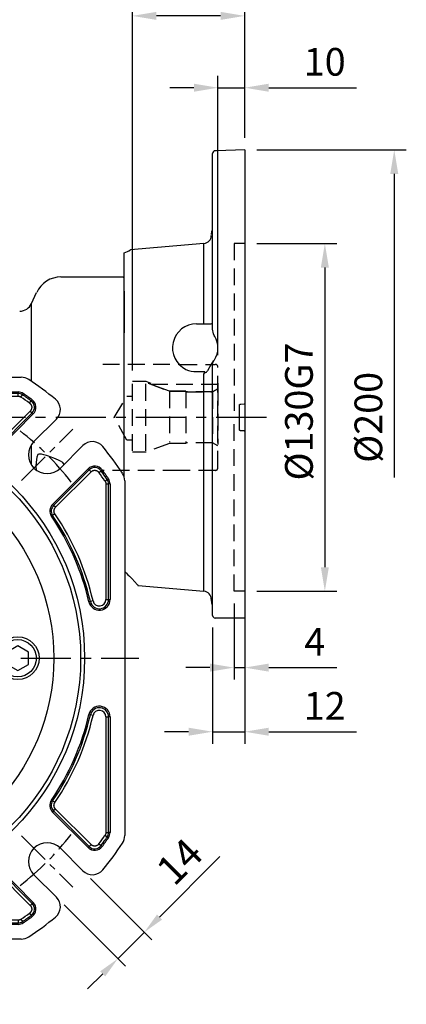
# Model space of a CAD drawing. Units: millimetres. Extents: x -32 to 1260, y -18 to 882.
# Drawn here: x 593 to 738, y 191 to 559 of the extents above; entities that cross this region are included whole.
import ezdxf

# ---------------------------------------------------------------- set-up
doc = ezdxf.new("R2010")
doc.units = ezdxf.units.MM
doc.header["$LTSCALE"] = 5
doc.linetypes.add('CENTER', pattern=[2, 1.25, -0.25, 0.25, -0.25])
doc.linetypes.add('HIDDEN', pattern=[0.375, 0.25, -0.125])
for name, color, linetype in [('CEN', 2, 'CENTER'), ('DIM', 3, 'Continuous'), ('HID', 6, 'HIDDEN'), ('MAIN', 7, 'Continuous')]:
    doc.layers.add(name, color=color, linetype=linetype)
doc.styles.get("Standard").update_dxf_attribs({"font": 'simplex.shx'})
doc.dimstyles.new('C', dxfattribs={"dimscale": 4.5, "dimtxt": 2.3, "dimasz": 2, "dimexe": 1, "dimexo": 1, "dimgap": 1, "dimtad": 1, "dimtoh": 1, "dimdec": 4, "dimdsep": 46, "dimtxsty": 'Standard', "dimcen": 0, "dimclrd": 256, "dimclre": 256, "dimclrt": 256, "dimadec": 0, "dimazin": 0, "dimtfac": 0.6, "dimtdec": 4, "dimtofl": 0, "dimtmove": 0, "dimatfit": 3, "dimfxl": 0, "dimtolj": 1, "dimarcsym": 0})
doc.dimstyles.new('L', dxfattribs={"dimscale": 4.5, "dimtxt": 2.3, "dimasz": 2, "dimexe": 1, "dimexo": 1, "dimgap": 1, "dimtad": 1, "dimdec": 3, "dimdsep": 46, "dimtxsty": 'Standard', "dimcen": 0, "dimclrd": 256, "dimclre": 256, "dimclrt": 256, "dimaunit": 1, "dimazin": 2, "dimtfac": 0.6, "dimtdec": 3, "dimtmove": 0, "dimatfit": 3, "dimfxl": 0, "dimtolj": 1, "dimarcsym": 0})
doc.dimstyles.new('L$0', dxfattribs={"dimscale": 4, "dimtxt": 2.7, "dimasz": 2, "dimexe": 1, "dimexo": 1, "dimgap": 1, "dimtad": 1, "dimdec": 5, "dimdsep": 46, "dimtxsty": 'Standard', "dimcen": 0, "dimclrd": 256, "dimclre": 256, "dimclrt": 256, "dimadec": 0, "dimazin": 0, "dimtfac": 0.6, "dimtdec": 5, "dimtmove": 0, "dimatfit": 3, "dimfxl": 0, "dimtolj": 1, "dimarcsym": 0})

# ---------------------------------------------------------------- blocks, each defined once
blk = doc.blocks.new('*D5')
at = {"layer": 'Defpoints', "color": 0}
for p in [(424.3, 623.31), (677.3, 510.25), (424.3, 448.25)]:
    blk.add_point(p, dxfattribs=at)
at = {"layer": 'DIM', "lineweight": -2}
for p, q in [((424.3, 452.75), (424.3, 627.81)), ((677.3, 514.75), (677.3, 627.81)), ((668.3, 623.31), (433.3, 623.31))]:
    blk.add_line(p, q, dxfattribs=at)
at = {"layer": 'DIM'}
for points in [[(433.3, 624.81), (433.3, 621.81), (424.3, 623.31)], [(668.3, 624.81), (668.3, 621.81), (677.3, 623.31)]]:
    blk.add_solid(points, dxfattribs=at)
at = {"layer": 'DIM', "insert": (550.8, 632.98), "char_height": 10.35, "attachment_point": 5}
blk.add_mtext('\\A1;253', dxfattribs=at)
blk = doc.blocks.new('*D6')
at = {"layer": 'Defpoints', "color": 0}
for p in [(677.3, 590.75), (677.3, 510.25), (527.3, 464.93)]:
    blk.add_point(p, dxfattribs=at)
at = {"layer": 'DIM', "lineweight": -2}
for p, q in [((527.3, 515.36), (527.3, 595.25)), ((677.3, 541.91), (677.3, 595.25)), ((536.3, 590.75), (668.3, 590.75)), ((677.3, 514.75), (677.3, 525.04)), ((527.3, 469.43), (527.3, 498.49))]:
    blk.add_line(p, q, dxfattribs=at)
at = {"layer": 'DIM'}
for points in [[(536.3, 592.25), (536.3, 589.25), (527.3, 590.75)], [(668.3, 592.25), (668.3, 589.25), (677.3, 590.75)]]:
    blk.add_solid(points, dxfattribs=at)
at = {"layer": 'DIM', "insert": (602.3, 600.42), "char_height": 10.35, "attachment_point": 5}
blk.add_mtext('\\A1;150', dxfattribs=at)
blk = doc.blocks.new('*D7')
at = {"layer": 'Defpoints', "color": 0}
for p in [(635.3, 560.32), (677.3, 510.25), (635.3, 423.25)]:
    blk.add_point(p, dxfattribs=at)
at = {"layer": 'DIM', "lineweight": -2}
for p, q in [((635.3, 427.75), (635.3, 564.82)), ((677.3, 514.75), (677.3, 564.82)), ((668.3, 560.32), (644.3, 560.32))]:
    blk.add_line(p, q, dxfattribs=at)
at = {"layer": 'DIM'}
for points in [[(644.3, 561.82), (644.3, 558.82), (635.3, 560.32)], [(668.3, 561.82), (668.3, 558.82), (677.3, 560.32)]]:
    blk.add_solid(points, dxfattribs=at)
at = {"layer": 'DIM', "insert": (656.3, 569.99), "char_height": 10.35, "attachment_point": 5}
blk.add_mtext('\\A1;42', dxfattribs=at)
blk = doc.blocks.new('*D12')
at = {"layer": 'Defpoints', "color": 0}
for p in [(673.3, 345.25), (677.3, 345.25), (677.3, 316.73)]:
    blk.add_point(p, dxfattribs=at)
at = {"layer": 'DIM', "lineweight": -2}
for p, q in [((673.3, 340.75), (673.3, 312.23)), ((677.3, 340.75), (677.3, 312.23)), ((664.3, 316.73), (655.3, 316.73)), ((673.3, 316.73), (677.3, 316.73)), ((686.3, 316.73), (711.69, 316.73))]:
    blk.add_line(p, q, dxfattribs=at)
at = {"layer": 'DIM'}
for points in [[(664.3, 318.23), (664.3, 315.23), (673.3, 316.73)], [(686.3, 318.23), (686.3, 315.23), (677.3, 316.73)]]:
    blk.add_solid(points, dxfattribs=at)
at = {"layer": 'DIM', "insert": (703.49, 326.41), "char_height": 10.35, "attachment_point": 5}
blk.add_mtext('\\A1;4', dxfattribs=at)
blk = doc.blocks.new('*D13')
at = {"layer": 'Defpoints', "color": 0}
for p in [(665.3, 336.25), (677.3, 335.25), (677.3, 292.76)]:
    blk.add_point(p, dxfattribs=at)
at = {"layer": 'DIM', "lineweight": -2}
for p, q in [((665.3, 331.75), (665.3, 288.26)), ((677.3, 330.75), (677.3, 288.26)), ((656.3, 292.76), (647.3, 292.76)), ((665.3, 292.76), (677.3, 292.76)), ((686.3, 292.76), (719.08, 292.76))]:
    blk.add_line(p, q, dxfattribs=at)
at = {"layer": 'DIM'}
for points in [[(656.3, 294.26), (656.3, 291.26), (665.3, 292.76)], [(686.3, 294.26), (686.3, 291.26), (677.3, 292.76)]]:
    blk.add_solid(points, dxfattribs=at)
at = {"layer": 'DIM', "insert": (707.19, 302.43), "char_height": 10.35, "attachment_point": 5}
blk.add_mtext('\\A1;12', dxfattribs=at)
blk = doc.blocks.new('*D14')
at = {"layer": 'Defpoints', "color": 0}
for p in [(677.3, 533.47), (677.3, 510.28), (667.3, 429.05)]:
    blk.add_point(p, dxfattribs=at)
at = {"layer": 'DIM', "lineweight": -2}
for p, q in [((667.3, 433.55), (667.3, 537.97)), ((677.3, 514.78), (677.3, 537.97)), ((658.3, 533.47), (649.3, 533.47)), ((667.3, 533.47), (677.3, 533.47)), ((686.3, 533.47), (719.08, 533.47))]:
    blk.add_line(p, q, dxfattribs=at)
at = {"layer": 'DIM'}
for points in [[(658.3, 534.97), (658.3, 531.97), (667.3, 533.47)], [(686.3, 534.97), (686.3, 531.97), (677.3, 533.47)]]:
    blk.add_solid(points, dxfattribs=at)
at = {"layer": 'DIM', "insert": (707.19, 543.15), "char_height": 10.35, "attachment_point": 5}
blk.add_mtext('\\A1;10', dxfattribs=at)
blk = doc.blocks.new('*D21')
at = {"layer": 'Defpoints', "color": 0}
for p in [(677.3, 475.25), (677.3, 345.25), (707.24, 345.25)]:
    blk.add_point(p, dxfattribs=at)
at = {"layer": 'DIM', "lineweight": -2}
for p, q in [((681.8, 475.25), (711.74, 475.25)), ((707.24, 466.25), (707.24, 354.25)), ((681.8, 345.25), (711.74, 345.25))]:
    blk.add_line(p, q, dxfattribs=at)
at = {"layer": 'DIM'}
for points in [[(705.74, 466.25), (708.74, 466.25), (707.24, 475.25)], [(705.74, 354.25), (708.74, 354.25), (707.24, 345.25)]]:
    blk.add_solid(points, dxfattribs=at)
at = {"layer": 'DIM', "insert": (697.56, 412.43), "char_height": 10.35, "attachment_point": 5, "rotation": 90}
blk.add_mtext('\\A1;%%C130G7', dxfattribs=at)
blk = doc.blocks.new('*D24')
at = {"layer": 'Defpoints', "color": 0}
for p in [(677.3, 510.25), (679.94, 310.28), (733.17, 310.28)]:
    blk.add_point(p, dxfattribs=at)
at = {"layer": 'DIM', "lineweight": -2}
for p, q in [((681.8, 510.25), (737.67, 510.25)), ((733.17, 501.25), (733.17, 387.77))]:
    blk.add_line(p, q, dxfattribs=at)
at = {"layer": 'DIM'}
blk.add_solid([(731.67, 501.25), (734.67, 501.25), (733.17, 510.25)], dxfattribs=at)
at = {"layer": 'DIM', "insert": (723.5, 410.26), "char_height": 10.35, "attachment_point": 5, "rotation": 90}
blk.add_mtext('\\A1;%%C200', dxfattribs=at)
blk = doc.blocks.new('BM10')
at = {"layer": 'MAIN'}
blk.add_lwpolyline([(-3.94, -2.31), (0.06, -4.62), (4.06, -2.31), (4.06, 2.31), (0.06, 4.62), (-3.94, 2.31)], close=True, dxfattribs=at)
for radius in [8, 6.96]:
    blk.add_circle((0, 0), radius, dxfattribs=at)
blk = doc.blocks.new('A$C5f0cde3d')
at = {"layer": 'CEN', "ltscale": 2}
for p, q in [((38.56, 171.44), (19.41, 190.59)), ((171.44, 171.44), (190.59, 190.59)), ((38.56, 38.56), (19.41, 19.41)), ((171.44, 38.56), (190.59, 19.41))]:
    blk.add_line(p, q, dxfattribs=at)
at = {"layer": 'CEN', "ltscale": 3}
blk.add_arc((105, 105), 107.5, 126.4054, 127.2481, dxfattribs=at)
at = {"layer": 'CEN', "ltscale": 2}
for start, end in [(127.7775, 142.2225), (37.7775, 52.2225), (217.7775, 232.2225), (307.7775, 322.2225)]:
    blk.add_arc((105, 105), 107.5, start, end, dxfattribs=at)
at = {"layer": 'MAIN'}
for p, q in [((38.67, 210), (171.33, 210)), ((37.92, 203.9), (38.23, 203.44)), ((38.8, 202.6), (38.23, 203.44)), ((39.88, 204.5), (83.06, 204.5)), ((39.88, 204.5), (39.88, 203.95)), ((83.06, 203.95), (39.88, 203.95)), ((39.88, 202.93), (39.88, 203.95)), ((39.88, 202.93), (83.06, 202.93)), ((83.06, 203.95), (83.06, 204.5)), ((83.06, 202.93), (83.06, 203.95)), ((126.94, 204.5), (170.12, 204.5)), ((126.94, 203.95), (126.94, 204.5)), ((170.12, 203.95), (126.94, 203.95)), ((126.94, 202.93), (126.94, 203.95)), ((126.94, 202.93), (170.12, 202.93)), ((170.12, 204.5), (170.12, 203.95)), ((170.12, 202.93), (170.12, 203.95)), ((171.2, 202.6), (171.77, 203.44)), ((172.08, 203.9), (171.77, 203.44)), ((34.64, 201.59), (34.96, 201.14)), ((35.56, 200.32), (34.96, 201.14)), ((174.44, 200.32), (175.04, 201.14)), ((175.36, 201.59), (175.04, 201.14)), ((34.22, 196.28), (34.61, 196.67)), ((47.5, 183), (34.22, 196.28)), ((35.33, 197.39), (34.61, 196.67)), ((34.61, 196.67), (47.89, 183.39)), ((48.61, 184.11), (35.33, 197.39)), ((83.61, 198.13), (83.84, 197.14)), ((83.84, 197.14), (83.96, 196.6)), ((126.16, 197.14), (126.04, 196.6)), ((126.39, 198.13), (126.16, 197.14)), ((174.67, 197.39), (161.39, 184.11)), ((162.11, 183.39), (175.39, 196.67)), ((175.78, 196.28), (162.5, 183)), ((174.67, 197.39), (175.39, 196.67)), ((175.78, 196.28), (175.39, 196.67)), ((25.52, 194.38), (33.94, 185.96)), ((176.06, 185.96), (184.48, 194.38)), ((24.04, 176.06), (15.62, 184.48)), ((48.61, 184.11), (47.89, 183.39)), ((161.39, 184.11), (162.11, 183.39)), ((194.38, 184.48), (185.96, 176.06)), ((47.89, 183.39), (47.5, 183)), ((51.07, 183.88), (51.65, 183.04)), ((51.65, 183.04), (51.95, 182.59)), ((158.35, 183.04), (158.05, 182.59)), ((158.93, 183.88), (158.35, 183.04)), ((162.11, 183.39), (162.5, 183)), ((8.86, 175.04), (8.41, 175.36)), ((9.68, 174.44), (8.86, 175.04)), ((12.61, 174.67), (13.33, 175.39)), ((12.61, 174.67), (25.89, 161.39)), ((13.33, 175.39), (13.72, 175.78)), ((26.61, 162.11), (13.33, 175.39)), ((13.72, 175.78), (27, 162.5)), ((183, 162.5), (196.28, 175.78)), ((196.67, 175.39), (183.39, 162.11)), ((184.11, 161.39), (197.39, 174.67)), ((196.28, 175.78), (196.67, 175.39)), ((197.39, 174.67), (196.67, 175.39)), ((200.32, 174.44), (201.14, 175.04)), ((201.59, 175.36), (201.14, 175.04)), ((0, 38.67), (0, 171.33)), ((5.5, 126.94), (5.5, 170.12)), ((6.05, 170.12), (5.5, 170.12)), ((6.05, 170.12), (6.05, 126.94)), ((7.07, 170.12), (6.05, 170.12)), ((6.56, 171.77), (6.1, 172.08)), ((7.4, 171.2), (6.56, 171.77)), ((7.07, 126.94), (7.07, 170.12)), ((202.6, 171.2), (203.44, 171.77)), ((202.93, 170.12), (202.93, 126.94)), ((202.93, 170.12), (203.95, 170.12)), ((203.9, 172.08), (203.44, 171.77)), ((204.5, 170.12), (203.95, 170.12)), ((203.95, 126.94), (203.95, 170.12)), ((204.5, 170.12), (204.5, 126.94)), ((210, 171.33), (210, 38.67)), ((25.89, 161.39), (26.61, 162.11)), ((27, 162.5), (26.61, 162.11)), ((183.39, 162.11), (183, 162.5)), ((184.11, 161.39), (183.39, 162.11)), ((26.12, 158.93), (26.96, 158.35)), ((27.41, 158.05), (26.96, 158.35)), ((183.04, 158.35), (182.59, 158.05)), ((183.88, 158.93), (183.04, 158.35)), ((5.5, 126.94), (6.05, 126.94)), ((7.07, 126.94), (6.05, 126.94)), ((11.87, 126.39), (12.86, 126.16)), ((13.4, 126.04), (12.86, 126.16)), ((197.14, 126.16), (196.6, 126.04)), ((198.13, 126.39), (197.14, 126.16)), ((202.93, 126.94), (203.95, 126.94)), ((203.95, 126.94), (204.5, 126.94)), ((6.04, 83.06), (5.45, 83.06)), ((5.45, 39.88), (5.45, 83.06)), ((6.04, 83.06), (6.04, 39.88)), ((7.07, 83.06), (6.04, 83.06)), ((7.07, 39.88), (7.07, 83.06)), ((11.87, 83.61), (12.87, 83.84)), ((12.87, 83.84), (13.45, 83.97)), ((196.6, 83.96), (197.14, 83.84)), ((198.13, 83.61), (197.14, 83.84)), ((202.93, 83.06), (202.93, 39.88)), ((202.93, 83.06), (203.95, 83.06)), ((204.5, 83.06), (203.95, 83.06)), ((203.95, 39.88), (203.95, 83.06)), ((204.5, 83.06), (204.5, 39.88)), ((26.12, 51.07), (26.96, 51.65)), ((27.45, 51.98), (26.96, 51.65)), ((183.04, 51.65), (182.59, 51.95)), ((183.88, 51.07), (183.04, 51.65)), ((25.89, 48.61), (12.61, 35.33)), ((13.33, 34.61), (26.61, 47.89)), ((25.89, 48.61), (26.61, 47.89)), ((27.03, 47.47), (26.61, 47.89)), ((183.39, 47.89), (183, 47.5)), ((184.11, 48.61), (183.39, 47.89)), ((183.39, 47.89), (196.67, 34.61)), ((197.39, 35.33), (184.11, 48.61)), ((27.03, 47.47), (13.75, 34.19)), ((196.28, 34.22), (183, 47.5)), ((6.04, 39.88), (5.45, 39.88)), ((7.07, 39.88), (6.04, 39.88)), ((6.55, 38.23), (6.06, 37.89)), ((7.4, 38.8), (6.55, 38.23)), ((202.6, 38.8), (203.44, 38.23)), ((202.93, 39.88), (203.95, 39.88)), ((203.9, 37.92), (203.44, 38.23)), ((204.5, 39.88), (203.95, 39.88)), ((8.37, 34.61), (8.85, 34.96)), ((9.68, 35.56), (8.85, 34.96)), ((12.61, 35.33), (13.33, 34.61)), ((13.75, 34.19), (13.33, 34.61)), ((15.62, 25.52), (24.04, 33.94)), ((185.96, 33.94), (194.38, 25.52)), ((196.67, 34.61), (196.28, 34.22)), ((197.39, 35.33), (196.67, 34.61)), ((200.32, 35.56), (201.14, 34.96)), ((201.14, 34.96), (201.59, 34.64)), ((34.22, 13.72), (47.5, 27)), ((47.89, 26.61), (34.61, 13.33)), ((35.33, 12.61), (48.61, 25.89)), ((47.5, 27), (47.89, 26.61)), ((48.61, 25.89), (47.89, 26.61)), ((51.07, 26.12), (51.65, 26.96)), ((51.95, 27.41), (51.65, 26.96)), ((158.35, 26.96), (158.05, 27.41)), ((158.93, 26.12), (158.35, 26.96)), ((161.39, 25.89), (162.11, 26.61)), ((161.39, 25.89), (174.67, 12.61)), ((162.11, 26.61), (162.5, 27)), ((175.39, 13.33), (162.11, 26.61)), ((162.5, 27), (175.78, 13.72)), ((33.94, 24.04), (25.52, 15.62)), ((184.48, 15.62), (176.06, 24.04)), ((34.61, 13.33), (34.22, 13.72)), ((35.33, 12.61), (34.61, 13.33)), ((83.61, 11.87), (83.84, 12.86)), ((83.96, 13.4), (83.84, 12.86)), ((126.16, 12.86), (126.04, 13.4)), ((126.39, 11.87), (126.16, 12.86)), ((174.67, 12.61), (175.39, 13.33)), ((175.78, 13.72), (175.39, 13.33)), ((34.96, 8.86), (34.64, 8.41)), ((35.56, 9.68), (34.96, 8.86)), ((38.8, 7.4), (38.23, 6.56)), ((171.2, 7.4), (171.77, 6.56)), ((174.44, 9.68), (175.04, 8.86)), ((175.36, 8.41), (175.04, 8.86)), ((38.23, 6.56), (37.92, 6.1)), ((39.88, 7.07), (39.88, 6.05)), ((83.06, 7.07), (39.88, 7.07)), ((39.88, 6.05), (39.88, 5.5)), ((39.88, 6.05), (83.06, 6.05)), ((83.06, 5.5), (39.88, 5.5)), ((83.06, 7.07), (83.06, 6.05)), ((83.06, 5.5), (83.06, 6.05)), ((170.12, 7.07), (126.94, 7.07)), ((126.94, 7.07), (126.94, 6.05)), ((126.94, 6.05), (126.94, 5.5)), ((126.94, 6.05), (170.12, 6.05)), ((170.12, 5.5), (126.94, 5.5)), ((170.12, 7.07), (170.12, 6.05)), ((170.12, 5.5), (170.12, 6.05)), ((172.08, 6.1), (171.77, 6.56)), ((171.33, 0), (38.67, 0))]:
    blk.add_line(p, q, dxfattribs=at)
for radius in [90, 88.51, 78.51, 53]:
    blk.add_circle((105, 105), radius, dxfattribs=at)
for centre, radius, start, end in [((38.67, 205), 5, 90, 123.5573), ((171.33, 205), 5, 56.4427, 90), ((105, 105), 125, 123.5573, 129.2608), ((105, 105), 125, 50.7392, 56.4427), ((105, 105), 119.5, 124.1484, 126.0732), ((105, 105), 118.95, 124.1484, 126.0732), ((105, 105), 117.93, 124.1484, 126.0732), ((39.88, 201), 3.5, 90, 124.1484), ((39.88, 201), 2.95, 90, 124.1484), ((83.06, 200.5), 4, 282.9362, 90), ((83.06, 200.5), 3.45, 282.9362, 90), ((83.06, 200.5), 2.43, 282.9362, 90), ((126.94, 200.5), 4, 90, 257.0638), ((126.94, 200.5), 3.45, 90, 257.0638), ((126.94, 200.5), 2.43, 90, 257.0638), ((170.12, 201), 3.5, 55.8516, 90), ((170.12, 201), 2.95, 55.8516, 90), ((105, 105), 117.93, 53.9268, 55.8516), ((105, 105), 118.95, 53.9268, 55.8516), ((105, 105), 119.5, 53.9268, 55.8516), ((29.06, 197.91), 5, 129.2608, 225), ((36.7, 198.76), 3.5, 126.0732, 225), ((36.7, 198.76), 2.95, 126.0732, 225), ((173.3, 198.76), 2.95, 315, 53.9268), ((173.3, 198.76), 3.5, 315, 53.9268), ((180.94, 197.91), 5, 315, 50.7392), ((105, 105), 95.55, 102.9362, 124.3598), ((105, 105), 94.53, 102.9362, 124.3598), ((105, 105), 93.99, 102.9362, 124.3598), ((105, 105), 93.99, 55.6402, 77.0638), ((105, 105), 94.53, 55.6402, 77.0638), ((105, 105), 95.55, 55.6402, 77.0638), ((105, 105), 125, 140.7392, 146.4427), ((12.09, 180.94), 5, 45, 140.7392), ((28.99, 181.01), 7, 225, 45), ((181.01, 181.01), 7, 135, 315), ((197.91, 180.94), 5, 39.2608, 135), ((105, 105), 125, 33.5573, 39.2608), ((49.98, 185.48), 3.5, 225, 304.3598), ((49.98, 185.48), 2.95, 225, 304.3598), ((160.02, 185.48), 3.5, 235.6402, 315), ((160.02, 185.48), 2.95, 235.6402, 315), ((11.24, 173.3), 3.5, 45, 143.9268), ((198.76, 173.3), 3.5, 36.0732, 135), ((5, 171.33), 5, 146.4427, 180), ((105, 105), 119.5, 143.9268, 145.8516), ((105, 105), 118.95, 143.9268, 145.8516), ((105, 105), 117.93, 143.9268, 145.8516), ((11.24, 173.3), 2.95, 45, 143.9268), ((198.76, 173.3), 2.95, 36.0732, 135), ((105, 105), 117.93, 34.1484, 36.0732), ((105, 105), 118.95, 34.1484, 36.0732), ((105, 105), 119.5, 34.1484, 36.0732), ((205, 171.33), 5, 0, 33.5573), ((9, 170.12), 3.5, 145.8516, 180), ((9, 170.12), 2.95, 145.8516, 180), ((201, 170.12), 2.95, 0, 34.1484), ((201, 170.12), 3.5, 0, 34.1484), ((24.52, 160.02), 2.95, 325.6402, 45), ((24.52, 160.02), 3.5, 325.6402, 45), ((185.48, 160.02), 3.5, 135, 214.3598), ((185.48, 160.02), 2.95, 135, 214.3598), ((105, 105), 95.55, 145.6402, 167.0638), ((105, 105), 94.53, 145.6402, 167.0638), ((105, 105), 94.53, 12.9362, 34.3598), ((105, 105), 95.55, 12.9362, 34.3598), ((105, 105), 93.99, 145.6402, 167.0638), ((105, 105), 93.99, 12.9362, 34.3598), ((9.5, 126.94), 4, 180, 347.0638), ((9.5, 126.94), 3.45, 180, 347.0638), ((9.5, 126.94), 2.43, 180, 347.0638), ((200.5, 126.94), 4, 192.9362, 0), ((200.5, 126.94), 3.45, 192.9362, 0), ((200.5, 126.94), 2.43, 192.9362, 0), ((9.5, 83.06), 4.05, 12.9362, 180), ((9.5, 83.06), 3.46, 12.9362, 180), ((9.5, 83.06), 2.43, 12.9362, 180), ((200.5, 83.06), 4, 0, 167.0638), ((200.5, 83.06), 3.45, 0, 167.0638), ((200.5, 83.06), 2.43, 0, 167.0638), ((105, 105), 95.55, 192.9362, 214.3598), ((105, 105), 94.53, 192.9362, 214.3598), ((105, 105), 93.94, 192.9362, 214.3598), ((105, 105), 93.99, 325.6402, 347.0638), ((105, 105), 94.53, 325.6402, 347.0638), ((105, 105), 95.55, 325.6402, 347.0638), ((24.52, 49.98), 2.96, 315, 34.3598), ((24.52, 49.98), 3.55, 315, 34.3598), ((185.48, 49.98), 3.5, 145.6402, 225), ((185.48, 49.98), 2.95, 145.6402, 225), ((5, 38.67), 5, 180, 213.5573), ((9, 39.88), 3.55, 180, 214.1484), ((9, 39.88), 2.96, 180, 214.1484), ((105, 105), 119.55, 214.1484, 216.0732), ((105, 105), 118.96, 214.1484, 216.0732), ((105, 105), 117.93, 214.1484, 216.0732), ((105, 105), 117.93, 323.9268, 325.8516), ((105, 105), 118.95, 323.9268, 325.8516), ((105, 105), 119.5, 323.9268, 325.8516), ((201, 39.88), 2.95, 325.8516, 0), ((201, 39.88), 3.5, 325.8516, 0), ((205, 38.67), 5, 326.4427, 0), ((105, 105), 125, 213.5573, 219.2608), ((11.24, 36.7), 3.55, 216.0732, 315), ((11.24, 36.7), 2.96, 216.0732, 315), ((28.99, 28.99), 7, 315, 135), ((181.01, 28.99), 7, 45, 225), ((198.76, 36.7), 3.5, 225, 323.9268), ((198.76, 36.7), 2.95, 225, 323.9268), ((105, 105), 125, 320.7392, 326.4427), ((12.09, 29.06), 5, 219.2608, 315), ((49.98, 24.52), 3.5, 55.6402, 135), ((49.98, 24.52), 2.95, 55.6402, 135), ((105, 105), 95.55, 235.6402, 257.0638), ((105, 105), 94.53, 235.6402, 257.0638), ((105, 105), 93.99, 235.6402, 257.0638), ((105, 105), 93.99, 282.9362, 304.3598), ((105, 105), 94.53, 282.9362, 304.3598), ((105, 105), 95.55, 282.9362, 304.3598), ((160.02, 24.52), 3.5, 45, 124.3598), ((160.02, 24.52), 2.95, 45, 124.3598), ((197.91, 29.06), 5, 225, 320.7392), ((29.06, 12.09), 5, 135, 230.7392), ((180.94, 12.09), 5, 309.2608, 45), ((36.7, 11.24), 3.5, 135, 233.9268), ((36.7, 11.24), 2.95, 135, 233.9268), ((83.06, 9.5), 4, 270, 77.0638), ((83.06, 9.5), 3.45, 270, 77.0638), ((83.06, 9.5), 2.43, 270, 77.0638), ((126.94, 9.5), 4, 102.9362, 270), ((126.94, 9.5), 3.45, 102.9362, 270), ((126.94, 9.5), 2.43, 102.9362, 270), ((173.3, 11.24), 2.95, 306.0732, 45), ((173.3, 11.24), 3.5, 306.0732, 45), ((105, 105), 125, 230.7392, 236.4427), ((105, 105), 119.5, 233.9268, 235.8516), ((105, 105), 118.95, 233.9268, 235.8516), ((105, 105), 117.93, 233.9268, 235.8516), ((105, 105), 117.93, 304.1484, 306.0732), ((105, 105), 118.95, 304.1484, 306.0732), ((105, 105), 119.5, 304.1484, 306.0732), ((105, 105), 125, 303.5573, 309.2608), ((39.88, 9), 3.5, 235.8516, 270), ((39.88, 9), 2.95, 235.8516, 270), ((170.12, 9), 2.95, 270, 304.1484), ((170.12, 9), 3.5, 270, 304.1484), ((38.67, 5), 5, 236.4427, 270), ((171.33, 5), 5, 270, 303.5573)]:
    blk.add_arc(centre, radius, start, end, dxfattribs=at)
for points, knots in [([(38.8, 202.6), (38.84, 202.63), (38.92, 202.68), (39.05, 202.75), (39.18, 202.8), (39.32, 202.85), (39.46, 202.89), (39.6, 202.91), (39.74, 202.93), (39.84, 202.93), (39.88, 202.93)], [0, 0, 0, 0, 0.125039, 0.250044, 0.375028, 0.5, 0.624972, 0.749956, 0.874961, 1, 1, 1, 1]), ([(170.12, 202.93), (170.16, 202.93), (170.26, 202.93), (170.4, 202.91), (170.54, 202.89), (170.68, 202.85), (170.82, 202.8), (170.95, 202.75), (171.08, 202.68), (171.16, 202.63), (171.2, 202.6)], [0, 0, 0, 0, 0.125039, 0.250044, 0.375028, 0.5, 0.624972, 0.749956, 0.874961, 1, 1, 1, 1]), ([(35.33, 197.39), (35.3, 197.43), (35.23, 197.5), (35.14, 197.61), (35.06, 197.73), (34.99, 197.85), (34.93, 197.98), (34.88, 198.11), (34.84, 198.24), (34.81, 198.37), (34.79, 198.5), (34.77, 198.63), (34.77, 198.8), (34.78, 199.01), (34.83, 199.25), (34.91, 199.49), (35.02, 199.73), (35.17, 199.95), (35.35, 200.15), (35.49, 200.27), (35.56, 200.32)], [0, 0, 0, 0, 0.0439474, 0.0873648, 0.1302575, 0.1726309, 0.2144905, 0.2558417, 0.2966899, 0.3370406, 0.3768994, 0.4162718, 0.4551635, 0.5286481, 0.6035205, 0.6798184, 0.7575787, 0.8368382, 0.9176333, 1, 1, 1, 1]), ([(174.44, 200.32), (174.48, 200.29), (174.55, 200.24), (174.65, 200.15), (174.74, 200.05), (174.82, 199.95), (174.9, 199.84), (174.97, 199.73), (175.03, 199.62), (175.08, 199.51), (175.13, 199.39), (175.16, 199.27), (175.19, 199.15), (175.21, 199.03), (175.22, 198.92), (175.23, 198.83), (175.23, 198.7), (175.22, 198.52), (175.18, 198.28), (175.1, 198.04), (174.99, 197.81), (174.85, 197.59), (174.73, 197.46), (174.67, 197.39)], [0, 0, 0, 0, 0.040915, 0.081406, 0.121478, 0.161135, 0.200382, 0.239224, 0.277663, 0.315706, 0.353355, 0.390617, 0.427494, 0.463993, 0.500117, 0.52259, 0.545103, 0.616731, 0.689989, 0.764912, 0.841532, 0.919884, 1, 1, 1, 1]), ([(51.07, 183.88), (51.03, 183.85), (50.96, 183.8), (50.83, 183.74), (50.71, 183.68), (50.58, 183.64), (50.45, 183.6), (50.32, 183.57), (50.19, 183.56), (50.06, 183.55), (49.93, 183.55), (49.76, 183.56), (49.54, 183.59), (49.29, 183.67), (49.05, 183.78), (48.81, 183.92), (48.68, 184.05), (48.61, 184.11)], [0, 0, 0, 0, 0.051939, 0.103437, 0.154499, 0.20513, 0.255335, 0.305119, 0.354488, 0.403445, 0.451997, 0.500149, 0.596792, 0.695059, 0.794989, 0.896622, 1, 1, 1, 1]), ([(161.39, 184.11), (161.36, 184.08), (161.29, 184.01), (161.18, 183.93), (161.07, 183.85), (160.95, 183.78), (160.83, 183.72), (160.71, 183.67), (160.58, 183.63), (160.46, 183.59), (160.33, 183.57), (160.16, 183.55), (159.94, 183.54), (159.68, 183.57), (159.42, 183.63), (159.16, 183.73), (159.01, 183.83), (158.93, 183.88)], [0, 0, 0, 0, 0.051939, 0.103437, 0.154499, 0.20513, 0.255335, 0.305119, 0.354488, 0.403445, 0.451997, 0.500149, 0.596792, 0.695059, 0.794989, 0.896622, 1, 1, 1, 1]), ([(9.68, 174.44), (9.71, 174.48), (9.76, 174.55), (9.85, 174.65), (9.95, 174.74), (10.05, 174.82), (10.16, 174.9), (10.27, 174.97), (10.38, 175.03), (10.49, 175.08), (10.61, 175.13), (10.73, 175.16), (10.85, 175.19), (10.97, 175.21), (11.13, 175.23), (11.32, 175.23), (11.55, 175.21), (11.77, 175.16), (12, 175.08), (12.22, 174.97), (12.42, 174.84), (12.55, 174.73), (12.61, 174.67)], [0, 0, 0, 0, 0.040914, 0.081405, 0.121477, 0.161134, 0.20038, 0.239221, 0.27766, 0.315702, 0.353352, 0.390613, 0.42749, 0.463988, 0.500112, 0.567465, 0.636124, 0.706118, 0.777474, 0.850221, 0.924387, 1, 1, 1, 1]), ([(197.39, 174.67), (197.42, 174.7), (197.49, 174.76), (197.59, 174.85), (197.7, 174.92), (197.82, 174.99), (197.93, 175.05), (198.05, 175.1), (198.17, 175.14), (198.3, 175.18), (198.42, 175.2), (198.54, 175.22), (198.67, 175.23), (198.79, 175.23), (198.94, 175.22), (199.13, 175.2), (199.36, 175.14), (199.57, 175.06), (199.78, 174.94), (199.98, 174.8), (200.17, 174.64), (200.27, 174.51), (200.32, 174.44)], [0, 0, 0, 0, 0.040914, 0.081405, 0.121477, 0.161134, 0.20038, 0.239221, 0.27766, 0.315702, 0.353352, 0.390613, 0.42749, 0.463988, 0.500112, 0.567465, 0.636124, 0.706118, 0.777474, 0.850221, 0.924387, 1, 1, 1, 1]), ([(7.07, 170.12), (7.07, 170.16), (7.07, 170.26), (7.09, 170.4), (7.11, 170.54), (7.15, 170.68), (7.2, 170.82), (7.25, 170.95), (7.32, 171.08), (7.37, 171.16), (7.4, 171.2)], [0, 0, 0, 0, 0.125039, 0.250044, 0.375028, 0.5, 0.624972, 0.749956, 0.874961, 1, 1, 1, 1]), ([(202.6, 171.2), (202.63, 171.16), (202.68, 171.08), (202.75, 170.95), (202.8, 170.82), (202.85, 170.68), (202.89, 170.54), (202.91, 170.4), (202.93, 170.26), (202.93, 170.16), (202.93, 170.12)], [0, 0, 0, 0, 0.125043, 0.250052, 0.375037, 0.50001, 0.624982, 0.749964, 0.874966, 1, 1, 1, 1]), ([(25.89, 161.39), (25.92, 161.36), (25.99, 161.29), (26.07, 161.18), (26.15, 161.07), (26.22, 160.95), (26.28, 160.83), (26.33, 160.71), (26.37, 160.58), (26.41, 160.46), (26.43, 160.33), (26.45, 160.21), (26.45, 160.11), (26.46, 159.98), (26.45, 159.79), (26.41, 159.57), (26.34, 159.35), (26.25, 159.13), (26.16, 159), (26.12, 158.93)], [0, 0, 0, 0, 0.0519319, 0.103423, 0.1544781, 0.2051024, 0.2553008, 0.3050784, 0.3544403, 0.4033915, 0.451937, 0.5000821, 0.5335305, 0.5670263, 0.6507684, 0.7359106, 0.8224793, 0.9105004, 1, 1, 1, 1]), ([(183.88, 158.93), (183.85, 158.97), (183.81, 159.04), (183.74, 159.16), (183.69, 159.28), (183.65, 159.4), (183.61, 159.52), (183.58, 159.65), (183.56, 159.77), (183.55, 159.9), (183.54, 160.06), (183.56, 160.27), (183.6, 160.51), (183.68, 160.75), (183.79, 160.98), (183.93, 161.2), (184.05, 161.32), (184.11, 161.39)], [0, 0, 0, 0, 0.049934, 0.099407, 0.148425, 0.19699, 0.245109, 0.292785, 0.340023, 0.386828, 0.433203, 0.524492, 0.617007, 0.71078, 0.805848, 0.902243, 1, 1, 1, 1]), ([(26.12, 51.07), (26.15, 51.03), (26.19, 50.96), (26.26, 50.84), (26.31, 50.72), (26.35, 50.6), (26.39, 50.48), (26.42, 50.35), (26.44, 50.23), (26.45, 50.1), (26.46, 49.94), (26.44, 49.73), (26.4, 49.49), (26.32, 49.25), (26.21, 49.02), (26.07, 48.8), (25.95, 48.68), (25.89, 48.61)], [0, 0, 0, 0, 0.049934, 0.099407, 0.148425, 0.19699, 0.245109, 0.292785, 0.340023, 0.386828, 0.433203, 0.524492, 0.617007, 0.71078, 0.805848, 0.902243, 1, 1, 1, 1]), ([(184.11, 48.61), (184.08, 48.64), (184.01, 48.71), (183.93, 48.82), (183.85, 48.93), (183.78, 49.05), (183.72, 49.17), (183.67, 49.29), (183.63, 49.42), (183.59, 49.54), (183.57, 49.67), (183.55, 49.79), (183.55, 49.89), (183.54, 50.02), (183.55, 50.21), (183.59, 50.43), (183.66, 50.65), (183.75, 50.87), (183.84, 51), (183.88, 51.07)], [0, 0, 0, 0, 0.051932, 0.103423, 0.154478, 0.205102, 0.255301, 0.305078, 0.35444, 0.403391, 0.451937, 0.500082, 0.53353, 0.567026, 0.650768, 0.735911, 0.822479, 0.9105, 1, 1, 1, 1]), ([(7.4, 38.8), (7.37, 38.84), (7.32, 38.92), (7.25, 39.05), (7.2, 39.18), (7.15, 39.32), (7.11, 39.46), (7.09, 39.6), (7.07, 39.74), (7.07, 39.84), (7.07, 39.88)], [0, 0, 0, 0, 0.125039, 0.250044, 0.375028, 0.5, 0.624972, 0.749956, 0.874961, 1, 1, 1, 1]), ([(202.93, 39.88), (202.93, 39.84), (202.93, 39.74), (202.91, 39.6), (202.89, 39.46), (202.85, 39.32), (202.8, 39.18), (202.75, 39.05), (202.68, 38.92), (202.63, 38.84), (202.6, 38.8)], [0, 0, 0, 0, 0.125034, 0.2500362, 0.3750177, 0.4999895, 0.6249626, 0.749948, 0.8749568, 1, 1, 1, 1]), ([(9.68, 35.56), (9.68, 35.56), (9.69, 35.57), (9.71, 35.58), (9.74, 35.61), (9.78, 35.64), (9.83, 35.67), (9.88, 35.72), (9.94, 35.77), (10.02, 35.82), (10.1, 35.88), (10.19, 35.96), (10.3, 36.04), (10.44, 36.15), (10.6, 36.28), (10.8, 36.43), (11.01, 36.6), (11.17, 36.72), (11.25, 36.79)], [0, 0, 0, 0, 0.047515, 0.095588, 0.144218, 0.193407, 0.243154, 0.293459, 0.344323, 0.395745, 0.447727, 0.500269, 0.563658, 0.635011, 0.714324, 0.801595, 0.896822, 1, 1, 1, 1]), ([(12.61, 35.33), (12.58, 35.3), (12.51, 35.24), (12.41, 35.15), (12.3, 35.08), (12.18, 35.01), (12.07, 34.95), (11.95, 34.9), (11.83, 34.86), (11.7, 34.82), (11.58, 34.8), (11.46, 34.78), (11.33, 34.77), (11.21, 34.77), (11.06, 34.78), (10.87, 34.8), (10.64, 34.86), (10.43, 34.94), (10.22, 35.06), (10.02, 35.2), (9.83, 35.36), (9.73, 35.49), (9.68, 35.56)], [0, 0, 0, 0, 0.040914, 0.081405, 0.121477, 0.161134, 0.20038, 0.239221, 0.27766, 0.315702, 0.353352, 0.390613, 0.42749, 0.463988, 0.500112, 0.567465, 0.636124, 0.706118, 0.777474, 0.850221, 0.924387, 1, 1, 1, 1]), ([(11.25, 36.79), (11.28, 36.75), (11.35, 36.68), (11.44, 36.58), (11.54, 36.48), (11.62, 36.38), (11.71, 36.3), (11.78, 36.22), (11.85, 36.14), (11.92, 36.07), (11.98, 36), (12.03, 35.95), (12.08, 35.89), (12.13, 35.84), (12.21, 35.76), (12.32, 35.64), (12.44, 35.51), (12.52, 35.42), (12.58, 35.36), (12.6, 35.34), (12.61, 35.33)], [0, 0, 0, 0, 0.04988, 0.097861, 0.143942, 0.188124, 0.230407, 0.27079, 0.309273, 0.345857, 0.380542, 0.413326, 0.44421, 0.473195, 0.50028, 0.605144, 0.707546, 0.807489, 0.904973, 1, 1, 1, 1]), ([(200.32, 35.56), (200.29, 35.52), (200.24, 35.45), (200.15, 35.35), (200.05, 35.26), (199.95, 35.18), (199.84, 35.1), (199.73, 35.03), (199.62, 34.97), (199.51, 34.92), (199.39, 34.87), (199.27, 34.84), (199.15, 34.81), (199.03, 34.79), (198.87, 34.77), (198.68, 34.77), (198.45, 34.79), (198.23, 34.84), (198, 34.92), (197.78, 35.03), (197.58, 35.16), (197.45, 35.27), (197.39, 35.33)], [0, 0, 0, 0, 0.040914, 0.081405, 0.121477, 0.161134, 0.20038, 0.239221, 0.27766, 0.315702, 0.353352, 0.390613, 0.42749, 0.463988, 0.500112, 0.567465, 0.636124, 0.706118, 0.777474, 0.850221, 0.924387, 1, 1, 1, 1]), ([(48.61, 25.89), (48.64, 25.92), (48.71, 25.99), (48.82, 26.07), (48.93, 26.15), (49.05, 26.22), (49.17, 26.28), (49.29, 26.33), (49.42, 26.37), (49.54, 26.41), (49.67, 26.43), (49.84, 26.45), (50.06, 26.46), (50.32, 26.43), (50.58, 26.37), (50.84, 26.27), (50.99, 26.17), (51.07, 26.12)], [0, 0, 0, 0, 0.051939, 0.103437, 0.154499, 0.20513, 0.255335, 0.305119, 0.354488, 0.403445, 0.451997, 0.500149, 0.596792, 0.695059, 0.794989, 0.896622, 1, 1, 1, 1]), ([(158.93, 26.12), (158.97, 26.15), (159.04, 26.2), (159.17, 26.26), (159.29, 26.32), (159.42, 26.36), (159.55, 26.4), (159.68, 26.43), (159.81, 26.44), (159.94, 26.45), (160.07, 26.45), (160.24, 26.44), (160.46, 26.41), (160.71, 26.33), (160.95, 26.22), (161.19, 26.08), (161.32, 25.95), (161.39, 25.89)], [0, 0, 0, 0, 0.051939, 0.103437, 0.154499, 0.20513, 0.255335, 0.305119, 0.354488, 0.403445, 0.451997, 0.500149, 0.596792, 0.695059, 0.794989, 0.896622, 1, 1, 1, 1]), ([(35.56, 9.68), (35.52, 9.71), (35.45, 9.76), (35.35, 9.85), (35.26, 9.95), (35.18, 10.05), (35.1, 10.16), (35.03, 10.27), (34.97, 10.38), (34.92, 10.49), (34.87, 10.61), (34.84, 10.73), (34.81, 10.85), (34.79, 10.97), (34.78, 11.08), (34.77, 11.17), (34.77, 11.3), (34.78, 11.48), (34.82, 11.72), (34.9, 11.96), (35.01, 12.19), (35.15, 12.41), (35.27, 12.54), (35.33, 12.61)], [0, 0, 0, 0, 0.040915, 0.081406, 0.121478, 0.161135, 0.200382, 0.239224, 0.277663, 0.315706, 0.353355, 0.390617, 0.427494, 0.463993, 0.500117, 0.52259, 0.545103, 0.616731, 0.689989, 0.764912, 0.841532, 0.919884, 1, 1, 1, 1]), ([(174.67, 12.61), (174.7, 12.57), (174.77, 12.5), (174.86, 12.39), (174.94, 12.27), (175.01, 12.15), (175.07, 12.02), (175.12, 11.89), (175.16, 11.76), (175.19, 11.63), (175.21, 11.5), (175.23, 11.37), (175.23, 11.2), (175.22, 10.99), (175.17, 10.75), (175.09, 10.51), (174.98, 10.27), (174.83, 10.05), (174.65, 9.85), (174.51, 9.73), (174.44, 9.68)], [0, 0, 0, 0, 0.043947, 0.087365, 0.130258, 0.172631, 0.214491, 0.255842, 0.29669, 0.337041, 0.376899, 0.416272, 0.455164, 0.528648, 0.603521, 0.679818, 0.757579, 0.836838, 0.917633, 1, 1, 1, 1]), ([(39.88, 7.07), (39.84, 7.07), (39.74, 7.07), (39.6, 7.09), (39.46, 7.11), (39.32, 7.15), (39.18, 7.2), (39.05, 7.25), (38.92, 7.32), (38.84, 7.37), (38.8, 7.4)], [0, 0, 0, 0, 0.125039, 0.250044, 0.375028, 0.5, 0.624972, 0.749956, 0.874961, 1, 1, 1, 1]), ([(171.2, 7.4), (171.16, 7.37), (171.08, 7.32), (170.95, 7.25), (170.82, 7.2), (170.68, 7.15), (170.54, 7.11), (170.4, 7.09), (170.26, 7.07), (170.16, 7.07), (170.12, 7.07)], [0, 0, 0, 0, 0.125039, 0.250044, 0.375028, 0.5, 0.624972, 0.749956, 0.874961, 1, 1, 1, 1])]:
    blk.add_open_spline(points, degree=3, knots=knots, dxfattribs=at)
at = {"layer": 'DIM'}
for p in [(105, 170), (59.04, 150.96), (150.96, 150.96), (40, 105), (170, 105), (59.04, 59.04), (150.96, 59.04), (105, 40)]:
    blk.add_blockref('BM10', p, dxfattribs=at)
blk = doc.blocks.new('*D39')
at = {"layer": 'Defpoints', "color": 0}
for p in [(484.16, 418.63), (570.79, 221.86)]:
    blk.add_point(p, dxfattribs=at)
at = {"layer": 'DIM', "lineweight": -2}
for p, q in [((594.96, 166.97), (574.42, 213.62)), ((664.51, 166.97), (594.96, 166.97))]:
    blk.add_line(p, q, dxfattribs=at)
blk.add_arc((527.48, 320.25), 107.5, 291.363, 305.379, dxfattribs=at)
at = {"layer": 'DIM'}
blk.add_solid([(575.79, 214.23), (573.04, 213.02), (570.79, 221.86)], dxfattribs=at)
at = {"layer": 'DIM', "insert": (631.98, 176.64), "char_height": 10.35, "attachment_point": 5}
blk.add_mtext('\\A1;PCD∅215', dxfattribs=at)
blk = doc.blocks.new('*D40')
at = {"layer": 'Defpoints', "color": 0}
for p in [(616.85, 240.77), (606.95, 230.87), (639.79, 217.83)]:
    blk.add_point(p, dxfattribs=at)
at = {"layer": 'DIM', "lineweight": -2}
for p, q in [((645.45, 223.48), (668.04, 246.07)), ((619.68, 237.94), (642.62, 215)), ((609.78, 228.04), (632.72, 205.1)), ((629.89, 207.93), (639.79, 217.83)), ((624.24, 202.27), (618.58, 196.61))]:
    blk.add_line(p, q, dxfattribs=at)
at = {"layer": 'DIM'}
for points in [[(644.51, 224.43), (646.39, 222.54), (639.79, 217.83)], [(623.29, 203.21), (625.18, 201.33), (629.89, 207.93)]]:
    blk.add_solid(points, dxfattribs=at)
at = {"layer": 'DIM', "insert": (652.93, 244.25), "char_height": 10.8, "attachment_point": 5, "rotation": 45}
blk.add_mtext('\\A1;14', dxfattribs=at)

msp = doc.modelspace()

# ---------------------------------------------------------------- linework, layer by layer
at = {"layer": 'CEN', "ltscale": 3}
for p, q in [((685.409097, 410.245193), (413.393498, 410.245193)), ((413.62121, 320.245193), (637.775745, 320.245193))]:
    msp.add_line(p, q, dxfattribs=at)
at = {"layer": 'HID', "ltscale": 5}
for p, q in [((677.295777, 475.245193), (673.295777, 475.245193)), ((673.295777, 475.245193), (673.295777, 410.245193)), ((624.2986, 430.145193), (652.925395, 430.145193)), ((652.925395, 430.145193), (653.2986, 430.045193)), ((653.2986, 430.045193), (666.2986, 430.045193)), ((667.2986, 391.445193), (667.2986, 429.045193)), ((635.2986, 397.731315), (635.2986, 423.731315)), ((635.2986, 423.731315), (640.2986, 423.731315)), ((640.2986, 397.731315), (640.2986, 423.731315)), ((640.2986, 423.731315), (642.200254, 423.03917)), ((641.23118, 423.031315), (642.219878, 423.031315)), ((667.2986, 422.545193), (642.52156, 422.545193)), ((649.227902, 420.008302), (649.227902, 400.981315)), ((655.2986, 420.008302), (649.227902, 420.008302)), ((649.227902, 420.008302), (655.2986, 420.008302)), ((655.2986, 420.008302), (655.2986, 400.495193)), ((655.2986, 419.745193), (655.2986, 420.008302)), ((655.2986, 420.008302), (655.2986, 419.745193)), ((665.2986, 419.745193), (655.2986, 419.745193)), ((655.2986, 419.745193), (665.2986, 419.745193)), ((665.2986, 419.745193), (667.2986, 420.950048)), ((667.2986, 420.950048), (665.2986, 419.745193)), ((665.2986, 419.745193), (665.2986, 400.981315)), ((665.2986, 419.745193), (665.2986, 401.276205)), ((667.2986, 420.950048), (667.2986, 423.031315)), ((667.2986, 423.031315), (667.2986, 420.950048)), ((667.2986, 420.950048), (667.2986, 400.126481)), ((628.491715, 410.245193), (633.2986, 418.245193)), ((633.2986, 418.245193), (635.2986, 418.245193)), ((633.2986, 401.759071), (628.491715, 410.245193)), ((673.295777, 345.245193), (673.295777, 410.245193)), ((635.2986, 401.759071), (633.2986, 401.759071)), ((649.227902, 400.495193), (640.2986, 397.245193)), ((655.2986, 400.495193), (649.227902, 400.495193)), ((665.2986, 400.745193), (655.2986, 400.745193)), ((667.2986, 399.590492), (665.2986, 400.745193)), ((640.2986, 397.245193), (635.2986, 397.245193)), ((652.925395, 390.345193), (624.2986, 390.345193)), ((653.2986, 390.445193), (652.925395, 390.345193)), ((666.2986, 390.445193), (653.2986, 390.445193)), ((677.295777, 345.245193), (673.295777, 345.245193))]:
    msp.add_line(p, q, dxfattribs=at)
at = {"layer": 'HID', "ltscale": 5, "flags": 128}
for points in [[(641.23118, 423.031315), (641.812099, 422.813569), (649.227902, 420.008302)], [(649.227902, 420.008302), (641.812099, 422.813569), (641.23118, 423.031315)]]:
    msp.add_lwpolyline(points, dxfattribs=at)
at = {"layer": 'HID', "ltscale": 5}
for centre, start, end in [((666.2986, 429.045193), 0, 90), ((666.2986, 391.445193), 270, 0)]:
    msp.add_arc(centre, 1, start, end, dxfattribs=at)
at = {"layer": 'MAIN'}
for p, q in [((665.2986, 443.173396), (665.2986, 508.902304)), ((666.746251, 509.911618), (666.278262, 509.902098)), ((677.2986, 510.280114), (666.746251, 509.911618)), ((677.2986, 510.280114), (677.2986, 415.790833)), ((677.2986, 510.280114), (677.2986, 415.790833)), ((662.060068, 475.253753), (634.624289, 472.853433)), ((662.060068, 445.475259), (662.060068, 475.253753)), ((632.2986, 457.42417), (632.2986, 471.720998)), ((608.627452, 462.745193), (631.7986, 462.745193)), ((631.7986, 462.745193), (632.2986, 462.245193)), ((632.2986, 453.448136), (632.2986, 462.747164)), ((632.2986, 457.470028), (632.2986, 462.245193)), ((597.606221, 452.801999), (599.543632, 456.956791)), ((632.2986, 457.470028), (632.2986, 441.906725)), ((632.2986, 457.42417), (632.2986, 455.044385)), ((597.606221, 423.718613), (597.606221, 452.801999)), ((632.2986, 455.044385), (632.2986, 451.026528)), ((632.2986, 387.897645), (632.2986, 453.448136)), ((632.2986, 451.026528), (632.2986, 444.804585)), ((632.2986, 387.897645), (632.2986, 444.804585)), ((632.2986, 387.897645), (632.2986, 441.906725)), ((659.2986, 445.245193), (664.7986, 445.245193)), ((666.067831, 440.508703), (665.892689, 440.809512)), ((665.844055, 431.645516), (665.943286, 431.790066)), ((665.2986, 336.245193), (665.2986, 429.920638)), ((662.060068, 345.236633), (662.060068, 426.411936)), ((675.789874, 415.236418), (677.107327, 415.259414)), ((677.2986, 415.790833), (677.2986, 415.30108)), ((677.298605, 415.301083), (677.2986, 405.190423)), ((677.107327, 405.230972), (675.789874, 405.253968)), ((677.2986, 405.190423), (677.2986, 404.699553)), ((677.2986, 404.699553), (677.2986, 335.498442)), ((597.606221, 392.466852), (597.606221, 400.051492)), ((637.490677, 347.386176), (662.060068, 345.236633)), ((666.773871, 335.245193), (666.2986, 335.245193)), ((677.2986, 335.245193), (666.773871, 335.245193)), ((677.2986, 335.498442), (677.2986, 335.245193))]:
    msp.add_line(p, q, dxfattribs=at)
at = {"layer": 'MAIN', "flags": 128}
for points in [[(665.892689, 440.809512), (665.606629, 441.445564), (665.2986, 443.173396)], [(665.278789, 430.931311), (664.69624, 430.116057), (663.387869, 427.619072)], [(665.278789, 430.931311), (665.357319, 431.021025), (665.480419, 431.167287)], [(665.2986, 429.920638), (665.407245, 430.720677), (665.844055, 431.645516)], [(665.480419, 431.167287), (665.748671, 431.512689), (665.770011, 431.542407)], [(659.2986, 427.344021), (660.297449, 427.374513), (662.321288, 427.453542)], [(662.060068, 426.411936), (662.0661, 426.421866), (662.391814, 426.974984)], [(662.391814, 426.974984), (662.404708, 427.006389), (662.406426, 427.037125)], [(600.027875, 396.425411), (599.567334, 395.366475), (599.298824, 393.546964), (599.284364, 391.946792), (599.376605, 390.595219)], [(609.307213, 393.435094), (608.482422, 393.837432), (607.647137, 394.229862), (606.795177, 394.614861), (605.942723, 394.983935), (604.582861, 395.533799), (603.911328, 395.783245), (603.258196, 396.00733), (602.271853, 396.297949), (601.367854, 396.484958), (600.628603, 396.533807), (600.30739, 396.501218), (600.027875, 396.425411)], [(609.833044, 392.702772), (609.307213, 393.435094)]]:
    msp.add_lwpolyline(points, dxfattribs=at)
at = {"layer": 'MAIN'}
for centre, radius, start, end in [((666.2986, 508.902304), 1, 91.1653775, 180), ((667.7986, 478.586881), 3, 156.44353569, 180), ((662.2986, 480.984796), 3, 336.44353569, 0), ((661.7986, 478.242337), 3, 274.99999999, 0), ((583.847636, 574.179378), 113.336736, 295.30873399, 296.61645332), ((608.525, 452.90081), 9.830552, 89.40038817, 155.6961779), ((593.074682, 454.915091), 5, 271.5, 335), ((661.616878, 445.440045), 0.444587, 334.00593248, 4.54290425), ((664.7986, 445.745193), 0.5, 270, 0), ((659.2986, 436.245193), 9, 90, 243.65970905), ((659.2986, 436.245193), 8, 326.15894807, 32.2042275), ((659.005635, 435.903722), 8.564713, 244.40253918, 271.96024569), ((659.275074, 426.613822), 3.159834, 7.69870071, 15.41142063), ((662.102406, 428.514764), 1.566742, 280.6447777, 325.13175724), ((661.7986, 342.248049), 3, 0, 85.00000001), ((668.04425, 341.981748), 3.256557, 175.30946567, 203.09105975), ((662.2986, 339.50559), 3, 0, 23.55646431), ((666.2986, 336.245193), 1, 180, 270)]:
    msp.add_arc(centre, radius, start, end, dxfattribs=at)
for points, knots in [([(675.2986, 414.736494), (675.300805, 414.77215), (675.305154, 414.84248), (675.339146, 414.941942), (675.389788, 415.030276), (675.475658, 415.127025), (675.609485, 415.214661), (675.730964, 415.229313), (675.789874, 415.236418)], [0, 0, 0, 0, 0.13828624013, 0.27276341425, 0.40346903045, 0.53044406052, 0.77229476799, 1, 1, 1, 1]), ([(677.107327, 415.259414), (677.162715, 415.264927), (677.227578, 415.271382), (677.289553, 415.297297), (677.298605, 415.301083)], [0, 0, 0, 0, 0.8539406506, 1, 1, 1, 1]), ([(675.789874, 405.253968), (675.730964, 405.261073), (675.609485, 405.275725), (675.475658, 405.363361), (675.389788, 405.46011), (675.339146, 405.548444), (675.305154, 405.647906), (675.300805, 405.718236), (675.2986, 405.753892)], [0, 0, 0, 0, 0.2277051251, 0.4695557964, 0.5965308352, 0.7272364781, 0.861713697, 1, 1, 1, 1]), ([(677.107327, 405.230972), (677.165114, 405.225036), (677.229335, 405.21844), (677.291077, 405.192487), (677.297261, 405.189888)], [0, 0, 0, 0, 0.8998398121, 1, 1, 1, 1]), ([(632.929962, 352.168875), (635.066682, 350.050918), (635.941239, 349.089288), (636.631529, 348.330796), (636.999424, 347.926252), (637.178589, 347.7292), (637.317738, 347.57618), (637.418591, 347.465325), (637.473675, 347.404825), (637.49864, 347.377439), (637.490678, 347.386178), (637.490677, 347.386179)], [0, 0, 0, 0, 0.2564549619, 0.5069806893, 0.5897697153, 0.672249346, 0.7544651899, 0.8364633184, 0.9182901944, 0.9999925971, 1, 1, 1, 1])]:
    msp.add_open_spline(points, degree=3, knots=knots, dxfattribs=at)
for points in [[(675.2986, 405.753892), (675.2986, 414.736494)], [(632.929962, 352.168875), (632.475972, 352.664318)]]:
    msp.add_open_spline(points, degree=1, dxfattribs=at)

# ---------------------------------------------------------------- block references
at = {"layer": 'DIM'}
msp.add_blockref('A$C5f0cde3d', (422.475973, 215.245193), dxfattribs=at)

# ---------------------------------------------------------------- dimensions: what is measured, and where the dimension line sits
for base, p1, p2, picture, middle in [((424.2986, 623.305491), (677.2986, 510.247164), (424.2986, 448.245193), '*D5', (550.7986, 632.980491)), ((677.2986, 590.746907), (527.2986, 464.930079), (677.2986, 510.247164), '*D6', (602.2986, 600.421907))]:
    dim = msp.add_linear_dim(base=base, p1=p1, p2=p2, angle=180, dimstyle='L', dxfattribs=at)
    dim.commit()
    dim.dimension.update_dxf_attribs({"geometry": picture, "text_midpoint": middle})
dim = msp.add_linear_dim(base=(635.2986, 560.316455), p1=(677.2986, 510.247164), p2=(635.2986, 423.245193), angle=180, dimstyle='L', dxfattribs=at)
dim.commit()
dim.dimension.update_dxf_attribs({"geometry": '*D7', "text_midpoint": (656.2986, 560.316455), "dimtype": 160})
dim = msp.add_linear_dim(base=(677.2986, 533.473886), p1=(667.2986, 429.045193), p2=(677.2986, 510.280114), dimstyle='L', dxfattribs=at)
dim.commit()
dim.dimension.update_dxf_attribs({"geometry": '*D14', "text_midpoint": (707.191458, 543.148886)})
dim = msp.add_linear_dim(base=(733.173877, 310.280114), p1=(677.2986, 510.247164), p2=(679.943233, 310.280114), angle=90, text='%%C<>', dimstyle='L', override={"dimdec": 0, "dimse2": 1, "dimsd2": 1}, dxfattribs=at)
dim.commit()
dim.dimension.update_dxf_attribs({"geometry": '*D24', "text_midpoint": (733.173877, 410.263639), "dimtype": 160})
dim = msp.add_linear_dim(base=(707.237234, 345.245193), p1=(677.295777, 475.245193), p2=(677.295777, 345.245193), angle=90, text='%%C<>G7', dimstyle='C', dxfattribs=at)
dim.commit()
dim.dimension.update_dxf_attribs({"geometry": '*D21', "text_midpoint": (707.237234, 412.425908), "dimtype": 160})
dim = msp.add_diameter_dim_2p(p1=(484.16113, 418.632562), p2=(570.790818, 221.857824), text='PCD<>', dimstyle='C', dxfattribs=at)
dim.commit()
dim.dimension.update_dxf_attribs({"geometry": '*D39', "text_midpoint": (631.984147, 166.96886), "dimtype": 163})
for base, p1, p2, picture, middle in [((677.295777, 316.73302), (673.295777, 345.245193), (677.295777, 345.245193), '*D12', (703.492206, 316.73302)), ((677.2986, 292.758038), (665.2986, 336.245193), (677.2986, 335.245193), '*D13', (707.191458, 292.758038))]:
    dim = msp.add_linear_dim(base=base, p1=p1, p2=p2, dimstyle='L', dxfattribs=at)
    dim.commit()
    dim.dimension.update_dxf_attribs({"geometry": picture, "text_midpoint": middle, "dimtype": 160})
dim = msp.add_aligned_dim(p1=(606.953711, 230.867961), p2=(616.853206, 240.767456), distance=-32.442322, dimstyle='L$0', dxfattribs=at)
dim.commit()
dim.dimension.update_dxf_attribs({"geometry": '*D40', "text_midpoint": (652.925375, 244.252861)})

doc.saveas('drawing.dxf')
